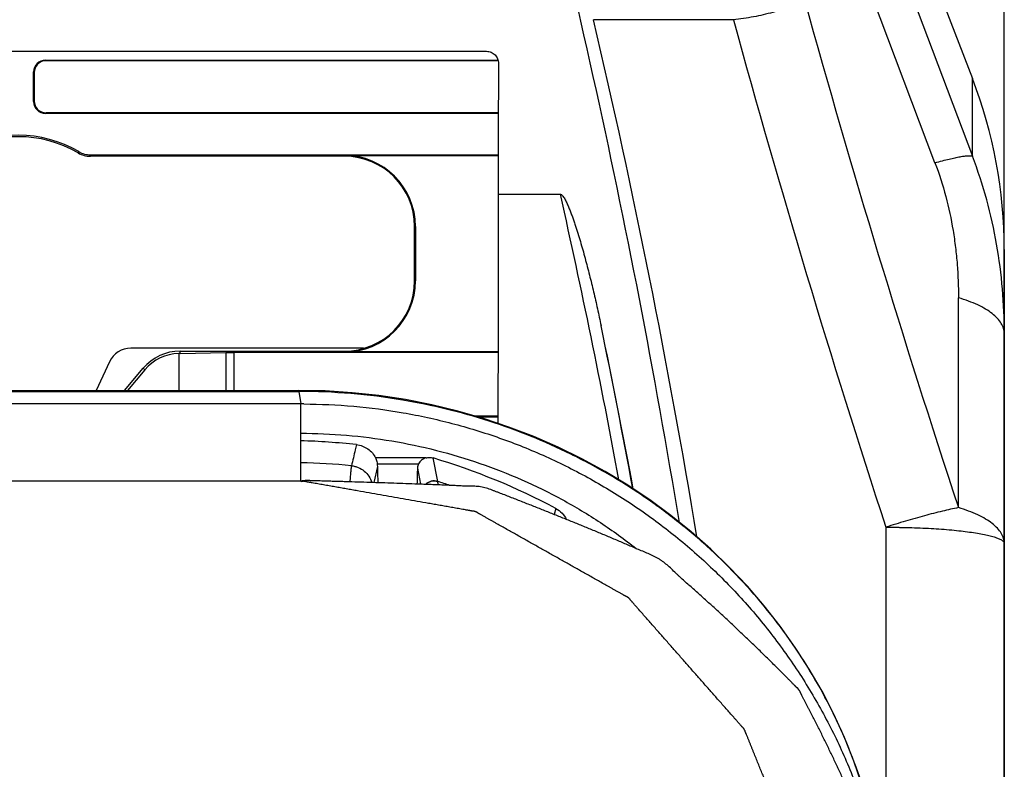
# Model space of a CAD drawing. Units: millimetres. Extents: x 0 to 657, y -56 to 297.
# Drawn here: x 105 to 133, y 219 to 241 of the extents above; entities that cross this region are included whole.
import ezdxf

# ---------------------------------------------------------------- set-up
doc = ezdxf.new("R2010")
doc.units = ezdxf.units.MM
doc.header["$LTSCALE"] = 23.1
doc.layers.get('0').update_dxf_attribs({"linetype": 'CONTINUOUS'})
doc.layers.add('INTF_1', color=7, linetype='CONTINUOUS')
doc.styles.get("Standard").update_dxf_attribs({"font": 'txt', "width": 0.8})
doc.dimstyles.new('DIMSTYLE_2', dxfattribs={"dimtxt": 2.5, "dimasz": 2.5, "dimexe": 1, "dimexo": 0, "dimtad": 1, "dimdec": 0, "dimlfac": 1.481481, "dimtxsty": 'STANDARD', "dimblk": '_FILLED', "dimblk1": '_FILLED', "dimblk2": '_FILLED', "dimcen": 0.09, "dimazin": 2, "dimtp": 0.3, "dimtm": 0.3, "dimtfac": 1, "dimtdec": 0, "dimtofl": 0, "dimtmove": 0, "dimatfit": 3, "dimldrblk": '_FILLED', "dimfxl": 1, "dimtolj": 1, "dimarcsym": 0})

# ---------------------------------------------------------------- blocks, each defined once
blk = doc.blocks.new('_FILLED')
at = {"color": 0, "linetype": 'BYBLOCK'}
blk.add_solid([(0, 0), (-1, 0.166), (-1, -0.166)], dxfattribs=at)
blk = doc.blocks.new('*D5')
at = {"color": 2, "linetype": 'CONTINUOUS'}
for p, q in [((76.587, 178.24), (76.587, 270.542)), ((132.753, 178.233), (132.753, 270.542)), ((76.587, 269.542), (104.67, 269.542)), ((132.753, 269.542), (104.67, 269.542))]:
    blk.add_line(p, q, dxfattribs=at)
at = {"color": 2, "linetype": 'CONTINUOUS', "xscale": 2.5, "yscale": 2.5, "zscale": 2.5, "rotation": 180}
blk.add_blockref('_FILLED', (76.587, 269.542), dxfattribs=at)
at = {"color": 2, "linetype": 'CONTINUOUS', "xscale": 2.5, "yscale": 2.5, "zscale": 2.5}
blk.add_blockref('_FILLED', (132.753, 269.542), dxfattribs=at)

msp = doc.modelspace()

# ---------------------------------------------------------------- linework, layer by layer
at = {"layer": 'INTF_1', "color": 6, "linetype": 'CONTINUOUS'}
for p, q in [((126.4417, 253.0814), (131.8439, 239.113)), ((91.3486, 239.8885), (117.9972, 239.8885)), ((105.4223, 239.6359), (118.3339, 239.6359)), ((118.3339, 239.6184), (105.4399, 239.6184)), ((105.0848, 238.4531), (105.0848, 239.2984)), ((105.1024, 239.2809), (105.1024, 238.4709)), ((118.3312, 238.1156), (105.4223, 238.1156)), ((118.3312, 238.1334), (105.4399, 238.1334)), ((106.7081, 236.9359), (118.329, 236.9359)), ((113.9449, 236.895), (106.7081, 236.895)), ((113.9449, 236.9184), (118.329, 236.9184)), ((118.327, 235.8117), (120.1012, 235.8117)), ((115.9464, 233.3411), (115.9464, 234.8936)), ((115.9699, 234.8934), (115.9699, 233.3409)), ((132.7529, 234.2333), (132.7529, 196.4408)), ((109.2247, 231.2726), (109.2247, 230.2196)), ((109.2602, 231.3397), (113.9449, 231.3397)), ((109.2602, 231.2737), (110.5665, 231.2963)), ((118.323, 231.2981), (110.8052, 231.2981)), ((118.323, 231.3159), (113.9449, 231.3159)), ((107.6798, 230.2196), (108.208, 230.849)), ((108.2586, 230.806), (107.7664, 230.2196)), ((96.6952, 230.2196), (112.6442, 230.2196)), ((117.6333, 229.4984), (118.3215, 229.4984)), ((118.3215, 229.4576), (117.7748, 229.4576))]:
    msp.add_line(p, q, dxfattribs=at)
at = {"layer": 'INTF_1', "color": 9, "linetype": 'CONTINUOUS'}
for p, q in [((128.6989, 245.2305), (131.8439, 236.8971)), ((130.7773, 236.7098), (128.4275, 242.9327)), ((125.0301, 240.7896), (121.0409, 240.7896)), ((105.1024, 239.281), (105.0848, 239.2985)), ((131.8439, 236.8971), (131.8439, 239.113)), ((105.0848, 238.453), (105.1024, 238.4709)), ((105.4399, 238.1334), (105.4222, 238.1156)), ((106.3544, 236.9912), (106.3753, 237.0264)), ((106.7081, 236.895), (106.7081, 236.9359)), ((113.9449, 236.9184), (113.9449, 236.895)), ((115.9464, 234.8936), (115.9699, 234.8934)), ((115.9699, 233.3409), (115.9464, 233.3411)), ((131.4471, 226.8774), (131.4471, 232.8617)), ((109.2602, 231.2737), (109.2602, 231.3397)), ((110.5686, 231.2964), (110.5686, 230.2196)), ((110.8052, 230.2196), (110.8052, 231.2981)), ((113.9449, 231.3397), (113.9449, 231.3159)), ((108.208, 230.849), (108.2586, 230.806)), ((96.6952, 230.1887), (112.6437, 230.1887)), ((112.6437, 230.1887), (112.7014, 229.8325)), ((112.6442, 230.1887), (112.6442, 230.2196)), ((112.7014, 229.8325), (96.6382, 229.8325)), ((116.2725, 228.2945), (114.8319, 228.2945)), ((116.6035, 227.624), (116.4697, 228.2926)), ((114.7934, 227.5896), (114.8933, 228.0509)), ((114.8856, 228.1267), (116.0581, 228.1267)), ((116.0248, 228.0044), (116.117, 227.5438)), ((112.7012, 227.6272), (96.6382, 227.6272)), ((119.9718, 226.8555), (119.9226, 226.681)), ((129.3779, 226.3176), (129.3779, 215.7961))]:
    msp.add_line(p, q, dxfattribs=at)
at = {"layer": 'INTF_1', "color": 7, "linetype": 'CONTINUOUS'}
for p, q in [((114.4844, 231.4226), (107.8587, 231.4226)), ((107.2469, 231.0329), (106.8676, 230.2196)), ((112.7012, 227.6272), (112.7012, 229.8325))]:
    msp.add_line(p, q, dxfattribs=at)
at = {"layer": 'INTF_1', "color": 6, "linetype": 'CONTINUOUS'}
msp.add_lwpolyline([(128.7056, 218.953), (128.4678, 219.6434), (128.1966, 220.322), (127.8927, 220.9875), (127.557, 221.6385), (127.1903, 222.2738), (126.7933, 222.8921), (126.3671, 223.4924), (125.9124, 224.0734), (125.4303, 224.6341), (124.9218, 225.1734), (124.3879, 225.6902), (123.8297, 226.1835), (123.2484, 226.6523), (122.6451, 227.0957), (122.021, 227.5128), (121.3773, 227.9027), (120.7153, 228.2647), (120.0364, 228.5979), (119.342, 228.9016), (118.6333, 229.1751), (117.9119, 229.418), (117.1793, 229.6295), (116.4368, 229.8093), (115.6861, 229.9569), (114.9287, 230.072), (114.1662, 230.1542), (113.4, 230.2035), (112.6442, 230.2196)], dxfattribs=at)
for centre, radius, start, end in [((-113.4341, 187.2881), 240.1437, 9.386924, 15.566216), ((-96.0178, 189.6941), 222.9915, 9.381065, 13.246231), ((105.4222, 239.2985), 0.3374, 89.99075, 180.00925), ((105.4399, 239.281), 0.3374, 89.99075, 180.00925), ((105.4222, 238.453), 0.3374, 179.99075, 270.00925), ((105.4399, 238.4709), 0.3374, 179.99075, 270.00925), ((104.6574, 234.1008), 3.3927, 59.57938, 120.42062), ((104.6574, 234.1012), 3.3514, 59.57938, 120.42062), ((106.7081, 237.5936), 0.6986, 239.57938, 270), ((106.7081, 237.5933), 0.6573, 239.57938, 270), ((113.9449, 234.8934), 2.025, 0, 90), ((113.9449, 234.8936), 2.0014, 0, 90), ((113.9449, 233.3411), 2.0014, 270, 360), ((113.9449, 233.3409), 2.025, 270, 360), ((-89.5461, 188.073), 215.3475, 10.524566, 11.787087), ((109.2602, 229.9661), 1.3736, 90, 140), ((109.2602, 229.9655), 1.3076, 91.5585, 140), ((109.283, 229.9651), 1.3088, 90.9961, 92.55367), ((112.1348, 209.1421), 19.6484, 83.70794, 88.34791), ((111.0113, 210.0056), 19.0843, 61.99652, 73.38019), ((114.3556, 228.035), 0.5379, 1.6909, 9.81274)]:
    msp.add_arc(centre, radius, start, end, dxfattribs=at)
at = {"layer": 'INTF_1', "color": 9, "linetype": 'CONTINUOUS'}
for centre, radius, start, end in [((425.8883, 324.0502), 310.0616, 195.465776, 198.264148), ((429.3848, 324.3362), 315.6133, 195.34983, 198.093303), ((-92.5585, 188.0057), 217.9669, 10.483607, 12.669511), ((-92.913, 188.0064), 218.6579, 10.384016, 11.623957), ((112.656, 212.4338), 17.755, 80.43312, 90.03989), ((112.3266, 209.4309), 18.7291, 84.42486, 88.85378), ((116.504, 227.2964), 0.3421, 73.09266, 134.91753), ((116.6146, 227.6262), 0.0114, 191.30983, 192.77839), ((110.9976, 209.7527), 18.7296, 71.45844, 72.58403)]:
    msp.add_arc(centre, radius, start, end, dxfattribs=at)
at = {"layer": 'INTF_1', "color": 7, "linetype": 'CONTINUOUS'}
for centre, radius, start, end in [((107.8587, 230.7476), 0.675, 90, 155), ((112.7105, 212.6863), 17.1463, 89.7439, 90.03026)]:
    msp.add_arc(centre, radius, start, end, dxfattribs=at)
at = {"layer": 'INTF_1', "color": 6, "linetype": 'CONTINUOUS'}
for centre, major_axis, ratio, start_param, end_param in [((120.059, 195.6492), (0.0003, 202.5), 0.0087269, 1.3522817, 1.3711391), ((119.9279, 234.2333), (0, 13.1968), 0.9718234, -1.5707963, -1.1920476), ((121.4541, 196.8573), (0.0005, 360.45), 0.0087269, 1.4625131, 1.480723), ((114.6582, 222.3989), (0, 8.7899), 0.0349208, -0.9393748, -0.8723689), ((116.2613, 222.3989), (0, 8.7899), 0.0349208, 0.8792606, 0.944761)]:
    msp.add_ellipse(centre, major_axis=major_axis, ratio=ratio, start_param=start_param, end_param=end_param, dxfattribs=at)
at = {"layer": 'INTF_1', "color": 9, "linetype": 'CONTINUOUS'}
for points, knots in [([(127.0541, 241.3683), (126.9904, 241.3304), (126.8552, 241.2578), (126.6385, 241.1608), (126.4028, 241.0729), (126.0598, 240.9667), (125.6014, 240.8624), (125.2236, 240.8093), (125.0301, 240.7896)], [0, 0, 0, 0, 0.1048954, 0.2169315, 0.3357464, 0.4606629, 0.7247782, 1, 1, 1, 1]), ([(130.7773, 236.7098), (130.8472, 236.7296), (130.9805, 236.7661), (131.1709, 236.8145), (131.3405, 236.8535), (131.4881, 236.8828), (131.6122, 236.9023), (131.7008, 236.9108), (131.7591, 236.9118), (131.7934, 236.9099), (131.8212, 236.9055), (131.8373, 236.9004), (131.8439, 236.8971)], [0, 0, 0, 0, 0.1996361, 0.3801422, 0.5400823, 0.6782266, 0.7935945, 0.8855331, 0.9226613, 0.9539582, 0.9796055, 1, 1, 1, 1]), ([(132.7529, 231.8363), (132.7529, 232.2609), (132.7178, 233.1154), (132.5539, 234.3939), (132.2714, 235.6631), (132.0006, 236.4906), (131.8439, 236.8971)], [0, 0, 0, 0, 0.2464292, 0.495673, 0.7471514, 1, 1, 1, 1]), ([(130.7773, 236.7098), (130.8961, 236.3953), (131.0985, 235.7582), (131.2718, 234.945), (131.3648, 234.2962), (131.4288, 233.6577), (131.4471, 233.1789), (131.4471, 232.8617)], [0, 0, 0, 0, 0.2569244, 0.5097679, 0.6343585, 0.7576235, 1, 1, 1, 1]), ([(132.7529, 231.8363), (132.7529, 231.861), (132.7491, 231.9109), (132.7265, 232.0117), (132.668, 232.1382), (132.5566, 232.2808), (132.405, 232.4165), (132.2152, 232.5443), (131.9894, 232.6629), (131.7303, 232.7709), (131.5446, 232.8326), (131.4471, 232.8617)], [0, 0, 0, 0, 0.0421166, 0.085007, 0.1757306, 0.2770326, 0.391825, 0.5215395, 0.6665202, 0.8263373, 1, 1, 1, 1]), ([(129.0768, 217.5502), (128.9973, 217.9231), (128.8084, 218.6661), (128.4385, 219.7595), (127.9817, 220.8302), (127.2561, 222.2244), (126.1373, 223.8782), (124.7712, 225.3572), (123.5423, 226.4217), (122.5526, 227.1583), (121.5043, 227.8245), (120.0338, 228.6143), (118.0805, 229.4021), (116.4393, 229.8014), (115.6069, 229.9418)], [0, 0, 0, 0, 0.0589113, 0.1182884, 0.1781663, 0.238569, 0.360904, 0.4853671, 0.5483952, 0.6118858, 0.6758015, 0.7401003, 0.8695753, 1, 1, 1, 1]), ([(112.7012, 228.9988), (113.136, 228.9972), (114.0052, 228.9587), (115.7257, 228.7409), (117.8224, 228.2089), (119.7929, 227.342), (121.2492, 226.4664), (121.933, 225.9715), (122.2619, 225.711)], [0, 0, 0, 0, 0.1267335, 0.2533013, 0.5050921, 0.7543199, 0.8777014, 1, 1, 1, 1]), ([(114.2882, 228.6722), (114.2763, 228.6223), (114.2289, 228.4221), (114.1816, 228.2219), (114.1461, 228.0715)], [0, 0, 0, 0, 0.2490428, 1, 1, 1, 1]), ([(114.1073, 227.611), (114.1125, 227.6665), (114.1199, 227.7464), (114.129, 227.8481), (114.1346, 227.9129), (114.1386, 227.9611), (114.1412, 227.9946), (114.1428, 228.0157), (114.1441, 228.0339), (114.1451, 228.0491), (114.1456, 228.0613), (114.1462, 228.0684), (114.1461, 228.0715)], [0, 0, 0, 0, 0.3616129, 0.5213296, 0.6628671, 0.7835538, 0.8353497, 0.8811129, 0.9206292, 0.9537143, 0.9802125, 1, 1, 1, 1]), ([(114.1461, 228.0715), (114.1627, 228.0697), (114.1959, 228.0652), (114.2612, 228.051), (114.3722, 228.014), (114.5168, 227.9269), (114.6519, 227.7773), (114.7088, 227.6552), (114.7275, 227.5919)], [0, 0, 0, 0, 0.0628843, 0.1257739, 0.251449, 0.5018101, 0.7513952, 1, 1, 1, 1]), ([(127.2638, 215.0434), (127.2585, 215.1511), (127.252, 215.2858), (127.2441, 215.4474), (127.2402, 215.5283), (127.2362, 215.6091), (127.2329, 215.6765), (127.2303, 215.7304), (127.2287, 215.764), (127.2273, 215.791), (127.2266, 215.8078), (127.2258, 215.8213), (127.2254, 215.8314), (127.2251, 215.8415), (127.2241, 215.8516), (127.2234, 215.8618), (127.2258, 215.8717), (127.2269, 215.8818), (127.2261, 215.8919), (127.2248, 215.902), (127.2234, 215.912), (127.2222, 215.922), (127.2213, 215.9321), (127.2191, 215.942), (127.215, 215.9549), (127.2108, 215.9678), (127.2068, 215.9807), (127.2034, 215.9902), (127.199, 215.9995), (127.1931, 216.0077), (127.188, 216.0165), (127.1844, 216.0261), (127.1809, 216.0356), (127.1757, 216.0481), (127.1692, 216.0637), (127.1592, 216.0888), (127.1463, 216.1201), (127.1259, 216.1702), (127.1004, 216.2328), (127.0698, 216.3079), (127.0391, 216.3831), (126.9983, 216.4833), (126.9472, 216.6086), (126.886, 216.759), (126.8247, 216.9094), (126.7635, 217.0598), (126.6818, 217.2604), (126.5797, 217.5112), (126.4572, 217.8123), (126.3347, 218.1134), (126.2121, 218.4146), (126.0896, 218.7159), (125.9671, 219.0173), (125.865, 219.2686), (125.7834, 219.4696), (125.7221, 219.6204), (125.6609, 219.7712), (125.6098, 219.8969), (125.569, 219.9975), (125.5383, 220.0729), (125.5077, 220.1483), (125.4771, 220.2238), (125.4515, 220.2866), (125.4311, 220.3369), (125.4158, 220.3747), (125.403, 220.4061), (125.3928, 220.4313), (125.3864, 220.447), (125.3814, 220.4595), (125.3775, 220.469), (125.3734, 220.4783), (125.3706, 220.4882), (125.3698, 220.4983), (125.3664, 220.508), (125.3615, 220.5169), (125.3568, 220.526), (125.3525, 220.5352), (125.3481, 220.5445), (125.343, 220.5533), (125.3374, 220.5618), (125.3314, 220.5701), (125.325, 220.578), (125.3187, 220.5861), (125.3143, 220.5934), (125.31, 220.5987), (125.3048, 220.6031), (125.2974, 220.6075), (125.2898, 220.6144), (125.2831, 220.6222), (125.2764, 220.6298), (125.2674, 220.6401), (125.2561, 220.6528), (125.2426, 220.6682), (125.2246, 220.6886), (125.2021, 220.7141), (125.1751, 220.7448), (125.1391, 220.7857), (125.094, 220.8367), (125.022, 220.9185), (124.9319, 221.0207), (124.8239, 221.1433), (124.7158, 221.266), (124.6078, 221.3886), (124.4637, 221.5522), (124.2836, 221.7567), (124.0675, 222.0022), (123.8514, 222.2477), (123.6353, 222.4932), (123.4192, 222.7389), (123.2031, 222.9845), (123.0231, 223.1892), (122.879, 223.3531), (122.7709, 223.4759), (122.6629, 223.5988), (122.5548, 223.7217), (122.4468, 223.8446), (122.3567, 223.9471), (122.2847, 224.029), (122.2397, 224.0803), (122.2037, 224.1212), (122.1767, 224.152), (122.1541, 224.1776), (122.1362, 224.1981), (122.1248, 224.2108), (122.1159, 224.2211), (122.107, 224.2315), (122.0972, 224.2411), (122.0904, 224.253), (122.0858, 224.2622), (122.0787, 224.2697), (122.0711, 224.2765), (122.064, 224.2839), (122.0565, 224.2909), (122.0502, 224.2967), (122.0456, 224.3017), (122.0416, 224.3049), (122.0372, 224.3076), (122.033, 224.3104), (122.0288, 224.3134), (122.0232, 224.3173), (122.0175, 224.3211), (122.0117, 224.3247), (122.0062, 224.3289), (122.0006, 224.3328), (121.9944, 224.3358), (121.9879, 224.3378), (121.9796, 224.3399), (121.9702, 224.3443), (121.9614, 224.3494), (121.9525, 224.3546), (121.9435, 224.3596), (121.9316, 224.3663), (121.9167, 224.3747), (121.8929, 224.3881), (121.8631, 224.4049), (121.8273, 224.425), (121.7797, 224.4518), (121.7201, 224.4854), (121.6486, 224.5256), (121.5771, 224.5658), (121.5056, 224.6061), (121.4102, 224.6598), (121.2911, 224.7268), (121.148, 224.8074), (120.9574, 224.9147), (120.719, 225.0489), (120.433, 225.21), (120.147, 225.371), (119.8609, 225.5321), (119.5749, 225.6933), (119.2889, 225.8544), (119.0029, 226.0155), (118.7645, 226.1498), (118.5738, 226.2573), (118.4308, 226.3379), (118.3116, 226.405), (118.2163, 226.4588), (118.1448, 226.4991), (118.0733, 226.5394), (118.0018, 226.5797), (117.9422, 226.6133), (117.8945, 226.6401), (117.8588, 226.6603), (117.829, 226.6771), (117.8051, 226.6905), (117.7902, 226.6989), (117.7783, 226.7057), (117.7694, 226.7107), (117.7604, 226.7157), (117.7514, 226.7206), (117.7428, 226.7263), (117.7356, 226.7335), (117.7279, 226.7405), (117.718, 226.7439), (117.7088, 226.7483), (117.6994, 226.7525), (117.6901, 226.7567), (117.6807, 226.7609), (117.671, 226.7643), (117.661, 226.7669), (117.6511, 226.7694), (117.6412, 226.7723), (117.6312, 226.7748), (117.6176, 226.7766), (117.6039, 226.7765), (117.5902, 226.7774), (117.5801, 226.7791), (117.57, 226.7813), (117.5599, 226.7832), (117.5498, 226.7849), (117.5363, 226.7872), (117.5127, 226.7915), (117.4789, 226.7974), (117.4385, 226.8045), (117.3845, 226.814), (117.3171, 226.8259), (117.2091, 226.845), (117.0742, 226.8688), (116.9124, 226.8973), (116.7505, 226.9259), (116.5886, 226.9544), (116.4267, 226.983), (116.2109, 227.0211), (115.9411, 227.0687), (115.6173, 227.1258), (115.2936, 227.1829), (114.9698, 227.24), (114.646, 227.2971), (114.3762, 227.3447), (114.1604, 227.3828), (113.9985, 227.4114), (113.8366, 227.44), (113.6748, 227.4685), (113.5129, 227.4971), (113.378, 227.5209), (113.2701, 227.5399), (113.1891, 227.5542), (113.1082, 227.5685), (113.0407, 227.5804), (112.9868, 227.5899), (112.953, 227.5959), (112.9261, 227.6007), (112.9058, 227.6042), (112.8856, 227.6078), (112.8704, 227.6105), (112.8603, 227.6123), (112.8552, 227.6132), (112.8502, 227.6144), (112.8454, 227.6163), (112.841, 227.6188), (112.8347, 227.6217), (112.8262, 227.6234), (112.8159, 227.6233), (112.8023, 227.6249), (112.7886, 227.6259), (112.775, 227.6273), (112.7647, 227.626), (112.7545, 227.6252), (112.7442, 227.6247), (112.734, 227.624), (112.7237, 227.6231), (112.7138, 227.6203), (112.7075, 227.6175), (112.7044, 227.616)], [0, 0, 0, 0, 0.0154537, 0.0193179, 0.0231825, 0.0270475, 0.0309128, 0.0328455, 0.0347784, 0.0357448, 0.0367113, 0.0371947, 0.0376777, 0.0381606, 0.0386459, 0.0391278, 0.039611, 0.0400942, 0.0405784, 0.0410617, 0.041545, 0.0420287, 0.0425122, 0.0429951, 0.0434798, 0.0444475, 0.0449315, 0.0454169, 0.0459012, 0.0463874, 0.0468708, 0.0473556, 0.0478414, 0.0483257, 0.049294, 0.0502629, 0.0522005, 0.0541382, 0.0580137, 0.0618895, 0.0657656, 0.0696419, 0.0773954, 0.0851498, 0.0929053, 0.1006619, 0.1084194, 0.1239375, 0.1394596, 0.1549857, 0.1705157, 0.1860496, 0.2015874, 0.2171289, 0.224901, 0.2326741, 0.2404481, 0.2482231, 0.2521109, 0.255999, 0.2598872, 0.2637757, 0.2676644, 0.2696089, 0.2715534, 0.273498, 0.2744702, 0.2754427, 0.2759283, 0.2764149, 0.2769026, 0.2773873, 0.277874, 0.2783567, 0.2788463, 0.2793331, 0.2798189, 0.2803055, 0.2807922, 0.2812796, 0.281767, 0.2822537, 0.282742, 0.2832326, 0.2834741, 0.2837158, 0.2842074, 0.2846957, 0.2851847, 0.2856727, 0.28616, 0.2871357, 0.2881112, 0.2890868, 0.2910379, 0.2929891, 0.2949403, 0.2988427, 0.3027453, 0.3105508, 0.3183568, 0.3261633, 0.3339702, 0.3417776, 0.3573937, 0.3730117, 0.3886314, 0.404253, 0.4198762, 0.4355013, 0.451128, 0.458942, 0.4667564, 0.4745713, 0.4823866, 0.4902022, 0.4980183, 0.5019266, 0.5058349, 0.5077891, 0.5097433, 0.5116975, 0.5126746, 0.5136518, 0.5141403, 0.5146288, 0.515605, 0.5160939, 0.5165818, 0.51707, 0.5175591, 0.518048, 0.5185369, 0.5190258, 0.5192702, 0.5195148, 0.5197596, 0.5200043, 0.5202491, 0.5204939, 0.5209835, 0.5212282, 0.5214728, 0.521963, 0.5222082, 0.522453, 0.5229437, 0.5234342, 0.5239242, 0.5244138, 0.5249037, 0.5253936, 0.5263732, 0.5273528, 0.5293121, 0.5312715, 0.5332308, 0.5371494, 0.5410681, 0.5449868, 0.5489055, 0.5528243, 0.5606619, 0.5684996, 0.5763374, 0.5920134, 0.6076898, 0.6233667, 0.639044, 0.6547217, 0.6703998, 0.6860783, 0.7017573, 0.7095969, 0.7174367, 0.7252765, 0.7291965, 0.7331165, 0.7370365, 0.7409565, 0.7448766, 0.7468366, 0.7487967, 0.7507567, 0.7517368, 0.7527168, 0.7532069, 0.7536968, 0.7541865, 0.7546779, 0.7551661, 0.7556564, 0.7561464, 0.756636, 0.7571265, 0.7576166, 0.7581068, 0.7585972, 0.7590874, 0.7595781, 0.7600685, 0.7605592, 0.7610504, 0.7615402, 0.7625231, 0.7630135, 0.7635035, 0.7639947, 0.7644855, 0.7649761, 0.7654667, 0.766448, 0.7684106, 0.7703732, 0.7723358, 0.7762609, 0.7801861, 0.7880365, 0.7958868, 0.8037372, 0.8115875, 0.8194379, 0.8272882, 0.842989, 0.8586898, 0.8743905, 0.8900913, 0.9057922, 0.921493, 0.9293434, 0.9371938, 0.9450443, 0.9528947, 0.9607451, 0.9685956, 0.9725208, 0.976446, 0.9803713, 0.9842965, 0.9862591, 0.9882217, 0.989203, 0.9901843, 0.9911658, 0.9921463, 0.9923923, 0.9926392, 0.9928845, 0.9931284, 0.9933739, 0.9936192, 0.9941104, 0.9946011, 0.9950918, 0.9960732, 0.9965642, 0.9970545, 0.9975454, 0.9980358, 0.9985273, 0.9990182, 0.9995081, 1, 1, 1, 1]), ([(116.2619, 227.5387), (116.2835, 227.5604), (116.3331, 227.5982), (116.4198, 227.6327), (116.5125, 227.643), (116.5741, 227.633), (116.6035, 227.624)], [0, 0, 0, 0, 0.249593, 0.499814, 0.7501358, 1, 1, 1, 1]), ([(116.625, 227.524), (116.6221, 227.5355), (116.6169, 227.5565), (116.6104, 227.5849), (116.606, 227.6065), (116.604, 227.6188), (116.6035, 227.6237)], [0, 0, 0, 0, 0.3494154, 0.6361914, 0.8545067, 1, 1, 1, 1]), ([(131.4471, 226.8774), (131.2934, 226.8465), (130.9696, 226.774), (130.4663, 226.6447), (129.9295, 226.4915), (129.5636, 226.3777), (129.3779, 226.3176)], [0, 0, 0, 0, 0.2193006, 0.4640273, 0.7268858, 1, 1, 1, 1]), ([(132.7529, 225.852), (132.7529, 225.8766), (132.7491, 225.9265), (132.7265, 226.0273), (132.668, 226.1538), (132.5566, 226.2964), (132.405, 226.4322), (132.2152, 226.56), (131.9894, 226.6786), (131.7303, 226.7866), (131.5446, 226.8483), (131.4471, 226.8774)], [0, 0, 0, 0, 0.0421166, 0.085007, 0.1757306, 0.2770326, 0.391825, 0.5215395, 0.6665203, 0.8263373, 1, 1, 1, 1]), ([(129.3779, 226.3176), (129.4331, 226.3176), (129.5158, 226.3175), (129.6123, 226.3164), (129.6674, 226.316), (129.7086, 226.3152), (129.7498, 226.3149), (129.7909, 226.314), (129.832, 226.3133), (129.873, 226.3127), (129.9139, 226.3116), (129.9548, 226.3107), (129.9955, 226.3098), (130.1298, 226.3061), (130.3544, 226.2985), (130.7602, 226.2785), (131.1475, 226.2507), (131.5123, 226.2136), (131.7571, 226.1833), (131.9789, 226.1498), (132.1758, 226.1137), (132.3459, 226.0752), (132.4696, 226.0399), (132.5536, 226.0102), (132.6057, 225.9886), (132.6501, 225.9668), (132.6867, 225.9447), (132.7155, 225.9223), (132.7366, 225.8995), (132.7498, 225.8762), (132.7529, 225.8597), (132.7529, 225.852)], [0, 0, 0, 0, 0.0477578, 0.0716016, 0.0835083, 0.0954033, 0.1072834, 0.1191484, 0.1309954, 0.1428227, 0.15463, 0.1664137, 0.1781724, 0.1899055, 0.2826162, 0.3726627, 0.5414118, 0.6185448, 0.6898816, 0.7547768, 0.812662, 0.8630602, 0.9056083, 0.9238712, 0.9401137, 0.9543534, 0.9666402, 0.9770763, 0.9858518, 0.9933067, 1, 1, 1, 1])]:
    msp.add_open_spline(points, degree=3, knots=knots, dxfattribs=at)
at = {"layer": 'INTF_1', "color": 6, "linetype": 'CONTINUOUS'}
for points, knots in [([(117.9972, 239.8885), (118.0196, 239.8885), (118.0646, 239.8839), (118.129, 239.8638), (118.188, 239.8312), (118.2559, 239.7738), (118.3172, 239.6793), (118.334, 239.5908), (118.3339, 239.5471)], [0, 0, 0, 0, 0.1267914, 0.2533369, 0.3794382, 0.5049783, 0.7531989, 1, 1, 1, 1]), ([(120.1012, 235.8117), (120.1115, 235.8117), (120.1315, 235.8021), (120.1614, 235.774), (120.1925, 235.7321), (120.2245, 235.6792), (120.2536, 235.6245), (120.2807, 235.569), (120.3149, 235.494), (120.3548, 235.3991), (120.3998, 235.284), (120.4425, 235.1681), (120.4834, 235.0515), (120.536, 234.8955), (120.5988, 234.6994), (120.6703, 234.463), (120.7387, 234.2256), (120.8044, 233.9875), (120.8679, 233.7486), (120.9497, 233.4294), (121.0472, 233.0291), (121.1574, 232.547), (121.2268, 232.2246), (121.2605, 232.0632)], [0, 0, 0, 0, 0.0078061, 0.0156661, 0.0313378, 0.0469913, 0.0626322, 0.0782651, 0.0938928, 0.1251369, 0.1563732, 0.1876052, 0.2188346, 0.2500627, 0.3125177, 0.3749755, 0.4374387, 0.4999086, 0.5623866, 0.6248733, 0.7498744, 0.874916, 1, 1, 1, 1]), ([(110.5665, 231.2963), (110.603, 231.297), (110.6825, 231.2978), (110.7621, 231.2981), (110.8052, 231.2981)], [0, 0, 0, 0, 0.4586969, 1, 1, 1, 1]), ([(114.2882, 228.6722), (114.3468, 228.6657), (114.4623, 228.6383), (114.618, 228.5565), (114.7459, 228.4406), (114.808, 228.3448), (114.8319, 228.2945)], [0, 0, 0, 0, 0.2568935, 0.5099404, 0.7576722, 1, 1, 1, 1]), ([(114.8319, 228.2945), (114.8386, 228.2803), (114.862, 228.2263), (114.8783, 228.1692), (114.8856, 228.1267)], [0, 0, 0, 0, 0.2676736, 1, 1, 1, 1]), ([(116.2725, 228.2945), (116.2256, 228.2815), (116.1405, 228.2381), (116.079, 228.1653), (116.0581, 228.1267)], [0, 0, 0, 0, 0.5258464, 1, 1, 1, 1]), ([(116.2725, 228.2945), (116.3045, 228.3034), (116.3713, 228.3121), (116.4379, 228.3022), (116.4697, 228.2926)], [0, 0, 0, 0, 0.5001402, 1, 1, 1, 1]), ([(116.0581, 228.1267), (116.0479, 228.1078), (116.0318, 228.068), (116.0254, 228.0254), (116.0248, 228.0044)], [0, 0, 0, 0, 0.5044692, 1, 1, 1, 1]), ([(119.9718, 226.8555), (120.037, 226.8208), (120.1555, 226.7312), (120.2383, 226.6077), (120.2676, 226.5423)], [0, 0, 0, 0, 0.5076257, 1, 1, 1, 1])]:
    msp.add_open_spline(points, degree=3, knots=knots, dxfattribs=at)
at = {"layer": 'INTF_1', "color": 7, "linetype": 'CONTINUOUS'}
for points, knots in [([(112.7871, 229.8323), (113.2615, 229.8303), (114.2104, 229.7864), (115.6227, 229.6012), (117.0144, 229.2983), (118.3754, 228.8802), (119.696, 228.35), (120.9671, 227.7116), (122.1795, 226.9697), (123.3248, 226.1298), (124.3947, 225.1978), (125.3818, 224.1806), (126.2791, 223.0854), (127.08, 221.9202), (127.7789, 220.6934), (128.3706, 219.4139), (128.8509, 218.091), (129.0947, 217.1856), (129.1969, 216.7291)], [0, 0, 0, 0, 0.0628041, 0.1256008, 0.1883843, 0.2511483, 0.3138855, 0.3765884, 0.4392492, 0.5018599, 0.5644127, 0.6268993, 0.6893115, 0.7516416, 0.8138822, 0.8760264, 0.9380676, 1, 1, 1, 1]), ([(129.1863, 216.7398), (129.1853, 216.7431), (129.1831, 216.7496), (129.1821, 216.7599), (129.178, 216.7678), (129.1728, 216.7724), (129.1687, 216.7757), (129.165, 216.7793), (129.1626, 216.784), (129.161, 216.7889), (129.1589, 216.7954), (129.1557, 216.8034), (129.1503, 216.8159), (129.1442, 216.8319), (129.1341, 216.8573), (129.1214, 216.8891), (129.1063, 216.9272), (129.0911, 216.9653), (129.0758, 217.0034), (129.0554, 217.0542), (129.0299, 217.1176), (128.9991, 217.1937), (128.9682, 217.2697), (128.9267, 217.371), (128.8746, 217.4975), (128.8116, 217.6491), (128.748, 217.8005), (128.6624, 218.0021), (128.5542, 218.2537), (128.4221, 218.5546), (128.2879, 218.8548), (128.1515, 219.1541), (128.0129, 219.4526), (127.8723, 219.7503), (127.7295, 220.0472), (127.5847, 220.3433), (127.4623, 220.5893), (127.3635, 220.7857), (127.2888, 220.9329), (127.2262, 221.0554), (127.1759, 221.1533), (127.138, 221.2266), (127.1, 221.3), (127.0619, 221.3732), (127.03, 221.4343), (127.0045, 221.4831), (126.9885, 221.5136), (126.9757, 221.5379), (126.9661, 221.5562), (126.9564, 221.5745), (126.9468, 221.5927), (126.9397, 221.6084), (126.9354, 221.6214), (126.9321, 221.6311), (126.9277, 221.6404), (126.922, 221.6491), (126.9158, 221.6575), (126.9079, 221.6689), (126.9003, 221.6805), (126.8917, 221.6913), (126.8852, 221.6994), (126.879, 221.7077), (126.8733, 221.7163), (126.8667, 221.7244), (126.8583, 221.7308), (126.8492, 221.7362), (126.8372, 221.7436), (126.8277, 221.754), (126.8185, 221.7645), (126.8088, 221.7744), (126.7964, 221.7866), (126.7819, 221.8016), (126.7624, 221.8214), (126.7381, 221.8463), (126.7088, 221.876), (126.6698, 221.9157), (126.6209, 221.9652), (126.5622, 222.0245), (126.5034, 222.0837), (126.4248, 222.1626), (126.3264, 222.261), (126.2079, 222.3788), (126.0891, 222.4963), (125.9698, 222.6135), (125.8104, 222.7693), (125.6101, 222.9633), (125.3684, 223.1949), (125.1253, 223.4254), (124.8807, 223.6545), (124.6346, 223.8823), (124.3879, 224.1098), (124.1816, 224.2989), (124.015, 224.4484), (123.889, 224.5593), (123.7624, 224.6695), (123.6361, 224.7805), (123.5321, 224.8746), (123.4501, 224.9516), (123.3689, 225.0299), (123.268, 225.1281), (123.1438, 225.242), (123.0344, 225.3298), (122.942, 225.3927), (122.8459, 225.4505), (122.7202, 225.5147), (122.5645, 225.5831), (122.4066, 225.6474), (122.2494, 225.713), (122.0934, 225.7801), (121.938, 225.8476), (121.7826, 225.915), (121.5746, 226.0038), (121.3136, 226.1129), (120.9998, 226.243), (120.6857, 226.3725), (120.371, 226.5008), (120.0557, 226.6281), (119.74, 226.7545), (119.4237, 226.8801), (119.107, 227.0049), (118.8428, 227.1082), (118.6314, 227.1906), (118.4729, 227.2524), (118.3405, 227.3037), (118.2342, 227.3446), (118.1276, 227.3854), (117.9934, 227.4328), (117.8273, 227.4738), (117.6854, 227.4852), (117.5716, 227.4879), (117.4858, 227.4884), (117.4, 227.4893), (117.2859, 227.4929), (117.1437, 227.5004), (116.9731, 227.5098), (116.8024, 227.5169), (116.6316, 227.5235), (116.4607, 227.5304), (116.2899, 227.5373), (116.0621, 227.5461), (115.7773, 227.5565), (115.4355, 227.5685), (115.0936, 227.58), (114.7517, 227.591), (114.4097, 227.6017), (114.1247, 227.6104), (113.8967, 227.6172), (113.7257, 227.6223), (113.5832, 227.6266), (113.4692, 227.6299), (113.3837, 227.6324), (113.2982, 227.6351), (113.2127, 227.6379), (113.1271, 227.6401), (113.0558, 227.6417), (112.9989, 227.6438), (112.9419, 227.6468), (112.8706, 227.6507), (112.7848, 227.647), (112.7285, 227.6357), (112.7012, 227.6272)], [0, 0, 0, 0, 0.0004748, 0.0009499, 0.0014287, 0.001673, 0.0019185, 0.002156, 0.0023913, 0.0026329, 0.002875, 0.0033518, 0.0038256, 0.0047781, 0.0057313, 0.0076362, 0.0095415, 0.0114467, 0.013352, 0.0152574, 0.0190682, 0.0228792, 0.0266904, 0.0305018, 0.0381252, 0.0457496, 0.053375, 0.0610015, 0.076258, 0.0915198, 0.1067874, 0.1220613, 0.1373422, 0.1526305, 0.1679267, 0.1832313, 0.1985448, 0.206205, 0.2138676, 0.2215327, 0.2253661, 0.2292002, 0.2330349, 0.2368703, 0.2407063, 0.2426246, 0.244543, 0.2455023, 0.2464615, 0.2474211, 0.2483799, 0.2493347, 0.2498116, 0.2502872, 0.2507621, 0.2512433, 0.2517303, 0.2522167, 0.2531805, 0.2536596, 0.2541393, 0.2546213, 0.2551042, 0.2555828, 0.2560655, 0.2565606, 0.2570544, 0.2580229, 0.2585079, 0.2589922, 0.2599607, 0.2609293, 0.2618979, 0.2638352, 0.2657726, 0.2677102, 0.2715857, 0.2754617, 0.2793382, 0.2832152, 0.2909709, 0.2987286, 0.3064886, 0.3142506, 0.3220149, 0.33755, 0.3530945, 0.3686482, 0.3842096, 0.3997804, 0.4153658, 0.4309612, 0.4387571, 0.4465494, 0.4543425, 0.4621444, 0.4699645, 0.4738852, 0.4778136, 0.4856737, 0.4935043, 0.5012893, 0.5051759, 0.5090711, 0.51691, 0.5248163, 0.5327516, 0.5406631, 0.5485429, 0.5564061, 0.5642673, 0.5721386, 0.5879064, 0.6036814, 0.6194555, 0.6352365, 0.6510251, 0.6668191, 0.6826164, 0.6984229, 0.7142385, 0.7221373, 0.730031, 0.7379429, 0.741914, 0.7458964, 0.7538475, 0.7617369, 0.7696363, 0.7736149, 0.7776038, 0.7815905, 0.7855667, 0.7934999, 0.8014284, 0.8093652, 0.8173055, 0.8252442, 0.8331825, 0.8411219, 0.8570024, 0.8728846, 0.8887684, 0.9046537, 0.9205403, 0.9364281, 0.9443724, 0.9523169, 0.9602615, 0.964234, 0.9682064, 0.9721789, 0.9761513, 0.9801241, 0.9840969, 0.9860831, 0.9880692, 0.9920416, 0.9960248, 1, 1, 1, 1])]:
    msp.add_open_spline(points, degree=3, knots=knots, dxfattribs=at)

# ---------------------------------------------------------------- dimensions: what is measured, and where the dimension line sits
at = {"color": 2, "linetype": 'CONTINUOUS'}
dim = msp.add_linear_dim(base=(132.7529, 269.5424), p1=(76.5865, 178.24), p2=(132.7529, 178.2329), dimstyle='DIMSTYLE_2', dxfattribs=at)
dim.commit()
dim.dimension.update_dxf_attribs({"geometry": '*D5', "text_midpoint": (102.6697, 269.5424), "dimtype": 160})

doc.saveas('drawing.dxf')
